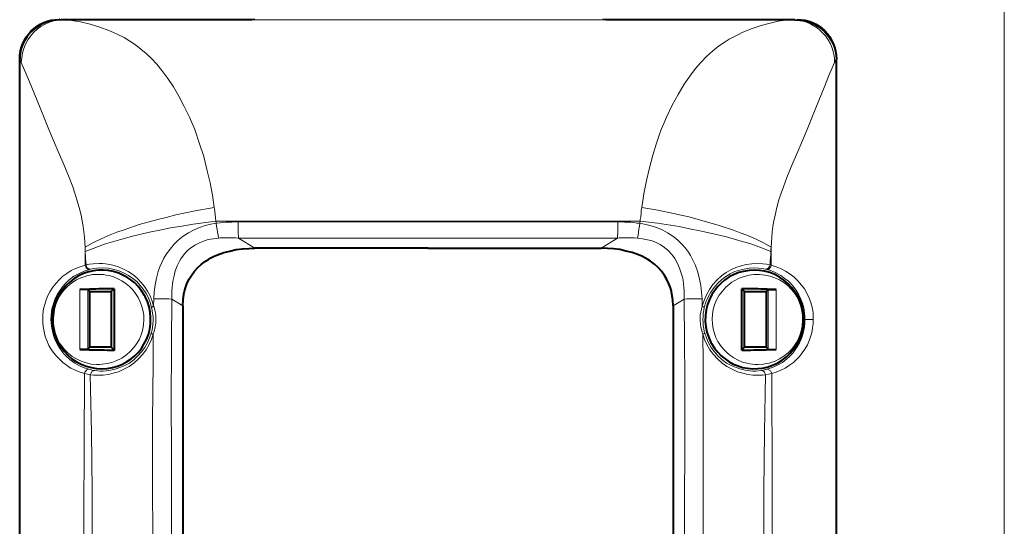
# Model space of a CAD drawing. Units: millimetres. Extents: x -558 to 2097, y -1346 to -1049.
# Drawn here: x -22 to 51, y -1131 to -1094 of the extents above; entities that cross this region are included whole.
import ezdxf

# ---------------------------------------------------------------- set-up
doc = ezdxf.new("R2010")
doc.units = ezdxf.units.MM

msp = doc.modelspace()

# ---------------------------------------------------------------- linework, layer by layer
at = {"color": 7, "linetype": 'Continuous', "lineweight": 9, "true_color": 0x000007}
for points in [[(50.736, -1311.071), (50.736, -1080.511), (50.736, -1080.511)], [(-18.697, -1093.748), (-19.055, -1093.763), (-19.397, -1093.823), (-19.725, -1093.927), (-20.052, -1094.061), (-20.365, -1094.225), (-20.633, -1094.433), (-20.901, -1094.672), (-21.139, -1094.94), (-21.333, -1095.223), (-21.497, -1095.535), (-21.631, -1095.863), (-21.72, -1096.19), (-21.78, -1096.548), (-21.81, -1096.89)], [(-18.876, -1093.748), (-18.697, -1093.748), (-18.697, -1093.748)], [(-18.697, -1093.748), (-18.415, -1093.763), (-18.102, -1093.793), (-17.789, -1093.838), (-17.447, -1093.897), (-16.732, -1094.061), (-16.002, -1094.284), (-15.347, -1094.538), (-15.005, -1094.686), (-14.677, -1094.835), (-14.23, -1095.059), (-13.799, -1095.312), (-13.382, -1095.595), (-12.98, -1095.907), (-12.592, -1096.235), (-12.205, -1096.592), (-11.818, -1097.024), (-11.431, -1097.486), (-10.999, -1098.067), (-10.582, -1098.692), (-10.195, -1099.377), (-9.808, -1100.092), (-9.406, -1100.94), (-9.004, -1101.849), (-8.676, -1102.817), (-8.349, -1103.844), (-8.081, -1104.901), (-7.872, -1105.78), (-7.709, -1106.688), (-7.574, -1107.596)], [(35.116, -1093.748), (-18.697, -1093.748), (-18.697, -1093.748)], [(35.116, -1093.748), (34.863, -1093.748), (34.595, -1093.778), (34.044, -1093.853), (33.448, -1093.987), (32.793, -1094.165), (32.123, -1094.389), (31.438, -1094.657), (31.11, -1094.82), (30.768, -1094.999), (30.44, -1095.178), (30.128, -1095.371), (29.651, -1095.699), (29.204, -1096.056), (28.758, -1096.458), (28.341, -1096.89), (27.954, -1097.337), (27.596, -1097.813), (27.12, -1098.498), (26.658, -1099.258), (26.226, -1100.047), (25.809, -1100.925), (25.601, -1101.387), (25.422, -1101.849), (25.244, -1102.34), (25.065, -1102.846), (24.797, -1103.725), (24.544, -1104.663), (24.32, -1105.616), (24.127, -1106.599), (23.978, -1107.596)], [(38.213, -1096.89), (38.198, -1096.548), (38.138, -1096.19), (38.034, -1095.848), (37.9, -1095.52), (37.736, -1095.223), (37.528, -1094.925), (37.29, -1094.672), (37.037, -1094.433), (36.754, -1094.225), (36.456, -1094.061), (36.143, -1093.927), (35.801, -1093.823), (35.458, -1093.763), (35.116, -1093.748)], [(35.28, -1093.748), (35.116, -1093.748), (35.116, -1093.748)], [(-21.929, -1096.652), (-21.824, -1096.86), (-21.81, -1096.89)], [(-21.81, -1096.89), (-21.393, -1097.843), (-21.08, -1098.617), (-20.38, -1100.375), (-19.784, -1101.834), (-19.159, -1103.293), (-18.742, -1104.246), (-18.549, -1104.722), (-18.281, -1105.393), (-18.013, -1106.063), (-17.849, -1106.539), (-17.7, -1107.03), (-17.536, -1107.596), (-17.402, -1108.162), (-17.313, -1108.579), (-17.253, -1108.996), (-17.194, -1109.398), (-17.149, -1109.785), (-17.104, -1110.515)], [(38.213, -1096.89), (37.796, -1097.843), (37.483, -1098.617), (36.783, -1100.375), (36.188, -1101.834), (35.577, -1103.293), (35.16, -1104.246), (34.952, -1104.722), (34.684, -1105.393), (34.431, -1106.063), (34.267, -1106.539), (34.103, -1107.03), (33.939, -1107.596), (33.82, -1108.162), (33.716, -1108.579), (33.656, -1108.996), (33.597, -1109.398), (33.567, -1109.785), (33.522, -1110.515)], [(38.213, -1096.89), (38.317, -1096.697), (38.347, -1096.652)], [(-7.574, -1107.596), (-8.989, -1107.849), (-10.404, -1108.147), (-11.118, -1108.326), (-11.833, -1108.505), (-12.473, -1108.683), (-13.114, -1108.862), (-14.216, -1109.234), (-14.752, -1109.413), (-15.258, -1109.621), (-15.913, -1109.904), (-16.538, -1110.202), (-17.104, -1110.515)], [(-7.455, -1108.594), (-7.485, -1108.371), (-7.5, -1108.147), (-7.53, -1107.909), (-7.56, -1107.686), (-7.574, -1107.596)], [(23.978, -1107.596), (23.948, -1107.82), (23.933, -1108.058), (23.903, -1108.281), (23.874, -1108.49), (23.859, -1108.594)], [(33.522, -1110.515), (32.972, -1110.217), (32.376, -1109.919), (31.736, -1109.651), (31.244, -1109.458), (30.738, -1109.264), (29.681, -1108.922), (28.579, -1108.594), (27.447, -1108.296), (26.316, -1108.043), (25.154, -1107.805), (23.978, -1107.596)], [(-7.455, -1108.594), (-9.123, -1108.832), (-9.972, -1108.966), (-10.806, -1109.1), (-11.58, -1109.264), (-12.354, -1109.413), (-13.501, -1109.696), (-14.573, -1109.979), (-15.6, -1110.291), (-16.062, -1110.44), (-16.509, -1110.619), (-17.104, -1110.857)], [(-12.027, -1114.327), (-11.997, -1113.82), (-11.922, -1113.314), (-11.833, -1112.823), (-11.699, -1112.316), (-11.58, -1111.989), (-11.446, -1111.661), (-11.282, -1111.334), (-11.089, -1111.021), (-10.835, -1110.664), (-10.553, -1110.336), (-10.225, -1110.008), (-9.868, -1109.711), (-9.466, -1109.458), (-9.049, -1109.234), (-8.647, -1109.07), (-8.245, -1108.936), (-7.828, -1108.832), (-7.426, -1108.758)], [(-7.455, -1108.594), (-7.426, -1108.758), (-7.426, -1108.758)], [(23.859, -1108.594), (-7.455, -1108.594), (-7.455, -1108.594)], [(-5.803, -1108.653), (-6.026, -1108.653), (-6.264, -1108.668), (-6.488, -1108.668), (-6.711, -1108.683), (-6.934, -1108.713), (-7.143, -1108.728), (-7.381, -1108.758), (-7.426, -1108.758)], [(-7.426, -1108.758), (-7.396, -1108.981), (-7.366, -1109.219), (-7.336, -1109.428), (-7.292, -1109.651), (-7.262, -1109.86)], [(-5.803, -1108.653), (8.209, -1108.653), (8.209, -1108.653)], [(-5.803, -1108.653), (-5.803, -1108.877), (-5.803, -1109.1), (-5.803, -1109.309), (-5.803, -1109.517), (-5.788, -1109.711), (-5.773, -1109.86)], [(22.221, -1108.653), (8.209, -1108.653), (8.209, -1108.653)], [(22.191, -1109.86), (22.191, -1109.696), (22.206, -1109.517), (22.206, -1109.309), (22.221, -1109.1), (22.221, -1108.862), (22.221, -1108.653)], [(23.829, -1108.758), (23.606, -1108.743), (23.397, -1108.713), (23.174, -1108.683), (22.95, -1108.668), (22.712, -1108.668), (22.489, -1108.653), (22.265, -1108.653), (22.221, -1108.653)], [(23.665, -1109.86), (23.71, -1109.651), (23.74, -1109.413), (23.769, -1109.19), (23.814, -1108.981), (23.829, -1108.758)], [(23.859, -1108.594), (23.829, -1108.758), (23.829, -1108.758)], [(23.829, -1108.758), (24.291, -1108.847), (24.752, -1108.966), (25.139, -1109.1), (25.526, -1109.264), (25.884, -1109.458), (26.271, -1109.711), (26.628, -1109.994), (26.941, -1110.306), (27.209, -1110.604), (27.432, -1110.902), (27.566, -1111.14), (27.7, -1111.378), (27.834, -1111.632), (27.939, -1111.885), (28.117, -1112.376), (28.251, -1112.882), (28.341, -1113.359), (28.4, -1113.835), (28.43, -1114.327)], [(33.508, -1110.857), (32.808, -1110.574), (32.019, -1110.291), (31.14, -1110.023), (30.232, -1109.77), (29.264, -1109.532), (28.266, -1109.309), (27.507, -1109.16), (26.733, -1109.011), (25.139, -1108.758), (23.859, -1108.594)], [(-10.701, -1114.356), (-10.701, -1113.776), (-10.672, -1113.493), (-10.642, -1113.195), (-10.612, -1112.927), (-10.538, -1112.644), (-10.448, -1112.272), (-10.299, -1111.914), (-10.136, -1111.557), (-10.031, -1111.378), (-9.912, -1111.215), (-9.734, -1110.991), (-9.54, -1110.783), (-9.317, -1110.604), (-9.004, -1110.381), (-8.661, -1110.202), (-8.289, -1110.053), (-8.081, -1109.994), (-7.857, -1109.934), (-7.411, -1109.874), (-7.262, -1109.86)], [(-5.773, -1109.86), (-5.996, -1109.845), (-6.219, -1109.845), (-6.443, -1109.83), (-6.666, -1109.83), (-6.89, -1109.845), (-7.128, -1109.845), (-7.247, -1109.86)], [(-5.773, -1109.86), (8.209, -1109.86), (8.209, -1109.86)], [(-4.567, -1110.604), (-5.773, -1109.86), (-5.773, -1109.86)], [(22.191, -1109.86), (8.209, -1109.86), (8.209, -1109.86)], [(22.191, -1109.86), (20.985, -1110.604), (20.985, -1110.604)], [(23.665, -1109.86), (23.442, -1109.845), (23.218, -1109.845), (22.995, -1109.83), (22.757, -1109.83), (22.534, -1109.845), (22.31, -1109.845), (22.191, -1109.86)], [(23.665, -1109.86), (24.037, -1109.904), (24.41, -1109.979), (24.737, -1110.068), (25.035, -1110.187), (25.333, -1110.336), (25.66, -1110.545), (25.928, -1110.768), (26.182, -1111.036), (26.301, -1111.2), (26.42, -1111.363), (26.613, -1111.721), (26.777, -1112.078), (26.896, -1112.45), (27.001, -1112.823), (27.06, -1113.195), (27.09, -1113.493), (27.105, -1113.776), (27.105, -1114.356)], [(-17.104, -1110.857), (-17.104, -1110.634), (-17.104, -1110.515)], [(-17.104, -1110.515), (-17.104, -1111.855), (-17.104, -1111.855)], [(-17.03, -1111.84), (-17.045, -1111.617), (-17.06, -1111.393), (-17.074, -1111.17), (-17.104, -1110.947), (-17.104, -1110.857)], [(33.508, -1110.857), (33.493, -1111.081), (33.478, -1111.304), (33.463, -1111.542), (33.448, -1111.766), (33.448, -1111.84)], [(33.522, -1110.515), (33.508, -1110.738), (33.508, -1110.857)], [(33.522, -1110.515), (33.522, -1111.855), (33.522, -1111.855)], [(-12.042, -1114.878), (-12.146, -1114.505), (-12.31, -1114.118), (-12.503, -1113.761), (-12.727, -1113.418), (-12.98, -1113.106), (-13.263, -1112.808), (-13.575, -1112.555), (-13.918, -1112.331), (-14.275, -1112.138), (-14.647, -1111.989), (-14.96, -1111.885), (-15.273, -1111.81), (-15.6, -1111.766), (-15.824, -1111.736), (-16.062, -1111.736), (-16.509, -1111.751), (-16.777, -1111.78), (-17.03, -1111.84)], [(28.445, -1114.878), (28.504, -1114.669), (28.579, -1114.461), (28.758, -1114.044), (28.981, -1113.642), (29.234, -1113.284), (29.547, -1112.942), (29.874, -1112.644), (30.217, -1112.406), (30.559, -1112.197), (30.932, -1112.034), (31.304, -1111.9), (31.691, -1111.81), (32.108, -1111.751), (32.525, -1111.736), (32.927, -1111.751), (33.195, -1111.78), (33.448, -1111.84)], [(-17.104, -1111.855), (-17.462, -1111.974), (-17.804, -1112.108), (-18.132, -1112.257), (-18.444, -1112.465), (-18.742, -1112.674), (-19.01, -1112.927), (-19.248, -1113.18), (-19.487, -1113.478), (-19.695, -1113.82), (-19.844, -1114.088), (-19.963, -1114.401), (-20.082, -1114.758), (-20.142, -1114.982), (-20.186, -1115.235), (-20.216, -1115.548), (-20.231, -1115.86)], [(-16.777, -1112.168), (-17.179, -1112.302), (-17.551, -1112.465), (-17.923, -1112.674), (-18.266, -1112.927), (-18.415, -1113.076), (-18.578, -1113.225), (-18.772, -1113.448), (-18.951, -1113.701), (-19.129, -1113.984), (-19.234, -1114.178), (-19.338, -1114.386), (-19.412, -1114.61), (-19.487, -1114.848), (-19.546, -1115.071), (-19.576, -1115.295), (-19.606, -1115.577), (-19.621, -1115.86)], [(-17.104, -1111.855), (-17.03, -1111.84), (-17.03, -1111.84)], [(-17.104, -1111.855), (-17.03, -1112.063), (-16.866, -1112.168), (-16.777, -1112.168)], [(-17.03, -1111.84), (-16.97, -1112.034), (-16.806, -1112.153), (-16.702, -1112.153)], [(-16.777, -1112.168), (-16.702, -1112.153), (-16.702, -1112.153)], [(-12.19, -1114.982), (-12.295, -1114.61), (-12.429, -1114.267), (-12.607, -1113.94), (-12.816, -1113.627), (-13.054, -1113.329), (-13.292, -1113.061), (-13.59, -1112.838), (-13.888, -1112.614), (-14.216, -1112.436), (-14.543, -1112.287), (-14.752, -1112.227), (-14.975, -1112.168), (-15.183, -1112.123), (-15.407, -1112.078), (-15.824, -1112.063), (-16.226, -1112.078), (-16.464, -1112.108), (-16.702, -1112.153)], [(28.594, -1114.982), (28.713, -1114.58), (28.877, -1114.193), (29.07, -1113.835), (29.323, -1113.493), (29.591, -1113.18), (29.889, -1112.912), (30.187, -1112.689), (30.515, -1112.495), (30.842, -1112.331), (31.185, -1112.227), (31.527, -1112.138), (31.914, -1112.078), (32.287, -1112.063), (32.629, -1112.078), (32.867, -1112.108), (33.106, -1112.153)], [(33.106, -1112.153), (33.284, -1112.108), (33.418, -1111.944), (33.448, -1111.84)], [(33.106, -1112.153), (33.18, -1112.168), (33.18, -1112.168)], [(33.18, -1112.168), (33.359, -1112.138), (33.493, -1111.974), (33.522, -1111.855)], [(36.024, -1115.86), (36.024, -1115.607), (35.994, -1115.369), (35.935, -1114.997), (35.845, -1114.654), (35.726, -1114.356), (35.562, -1114.044), (35.399, -1113.746), (35.22, -1113.493), (35.071, -1113.329), (34.922, -1113.165), (34.773, -1113.016), (34.595, -1112.882), (34.252, -1112.629), (33.88, -1112.421), (33.493, -1112.257), (33.18, -1112.168)], [(33.448, -1111.84), (33.522, -1111.855), (33.522, -1111.855)], [(36.635, -1115.86), (36.635, -1115.592), (36.62, -1115.339), (36.545, -1114.952), (36.456, -1114.61), (36.337, -1114.297), (36.158, -1113.925), (35.979, -1113.612), (35.771, -1113.329), (35.503, -1113.016), (35.22, -1112.748), (34.922, -1112.51), (34.595, -1112.302), (34.267, -1112.123), (33.895, -1111.974), (33.522, -1111.855)], [(-13.188, -1114.252), (-13.382, -1113.954), (-13.59, -1113.686), (-13.828, -1113.433), (-14.082, -1113.225), (-14.379, -1113.016), (-14.692, -1112.853), (-15.005, -1112.719), (-15.332, -1112.629), (-15.541, -1112.584), (-15.734, -1112.555), (-15.958, -1112.54), (-16.166, -1112.54), (-16.553, -1112.555), (-16.762, -1112.599), (-16.97, -1112.644), (-17.164, -1112.704), (-17.372, -1112.763), (-17.745, -1112.942), (-18.072, -1113.15), (-18.385, -1113.403), (-18.623, -1113.642), (-18.846, -1113.925), (-19.04, -1114.222), (-19.219, -1114.58), (-19.293, -1114.788), (-19.368, -1115.026), (-19.427, -1115.25), (-19.442, -1115.473), (-19.472, -1115.801), (-19.472, -1116.128), (-19.412, -1116.486), (-19.338, -1116.798), (-19.248, -1117.081), (-19.085, -1117.409)], [(35.488, -1114.312), (35.399, -1114.133), (35.28, -1113.954), (35.041, -1113.642), (34.773, -1113.374), (34.461, -1113.135), (34.133, -1112.927), (33.805, -1112.778), (33.448, -1112.659), (33.061, -1112.584), (32.674, -1112.54), (32.465, -1112.54), (32.257, -1112.54), (31.899, -1112.599), (31.527, -1112.689), (31.17, -1112.823), (30.798, -1113.016), (30.634, -1113.121), (30.47, -1113.24), (30.187, -1113.478), (29.934, -1113.761), (29.696, -1114.074), (29.502, -1114.416), (29.353, -1114.788), (29.249, -1115.131), (29.189, -1115.473), (29.175, -1115.845), (29.189, -1116.188), (29.249, -1116.545), (29.338, -1116.888), (29.457, -1117.186), (29.591, -1117.483)], [(-17.491, -1113.657), (-17.491, -1118.079), (-17.491, -1118.079)], [(-16.896, -1113.657), (-16.896, -1118.064), (-16.896, -1118.064)], [(33.314, -1118.064), (33.314, -1113.657), (33.314, -1113.657)], [(33.895, -1118.079), (33.895, -1113.657), (33.895, -1113.657)], [(-19.085, -1117.409), (-18.995, -1117.602), (-18.876, -1117.766), (-18.623, -1118.079), (-18.355, -1118.347), (-18.057, -1118.585), (-17.73, -1118.779), (-17.387, -1118.943), (-17.03, -1119.062), (-16.658, -1119.151), (-16.255, -1119.181), (-16.047, -1119.196), (-15.853, -1119.166), (-15.481, -1119.121), (-15.124, -1119.032), (-14.752, -1118.898), (-14.394, -1118.719), (-14.23, -1118.6), (-14.052, -1118.481), (-13.769, -1118.228), (-13.531, -1117.96), (-13.292, -1117.647), (-13.099, -1117.305), (-12.935, -1116.932), (-12.846, -1116.59), (-12.786, -1116.233), (-12.771, -1115.89), (-12.771, -1115.533), (-12.846, -1115.175), (-12.935, -1114.833), (-13.054, -1114.52), (-13.188, -1114.252)], [(-12.027, -1114.327), (-12.042, -1114.878), (-12.042, -1114.878)], [(-10.701, -1114.356), (-10.925, -1114.342), (-11.148, -1114.342), (-11.371, -1114.327), (-11.595, -1114.327), (-11.818, -1114.327), (-12.027, -1114.327)], [(-10.701, -1114.356), (-10.731, -1117.543), (-10.746, -1122.218), (-10.731, -1125.345), (-10.716, -1131.718), (-10.701, -1138.077), (-10.701, -1141.263), (-10.716, -1144.464), (-10.746, -1147.323), (-10.806, -1150.182)], [(-9.882, -1114.848), (-10.701, -1114.356), (-10.701, -1114.356)], [(27.105, -1114.356), (26.301, -1114.848), (26.301, -1114.848)], [(28.43, -1114.327), (28.207, -1114.327), (27.983, -1114.327), (27.745, -1114.327), (27.522, -1114.342), (27.298, -1114.342), (27.105, -1114.356)], [(27.105, -1114.356), (27.135, -1117.632), (27.149, -1119.94), (27.149, -1124.631), (27.135, -1130.006), (27.12, -1135.426), (27.12, -1141.814), (27.135, -1145.566), (27.149, -1147.011), (27.179, -1149.155), (27.209, -1150.182)], [(28.43, -1114.327), (28.445, -1114.878), (28.445, -1114.878)], [(29.591, -1117.483), (29.785, -1117.781), (30.008, -1118.049), (30.232, -1118.287), (30.485, -1118.496), (30.783, -1118.704), (31.095, -1118.868), (31.423, -1119.002), (31.736, -1119.092), (31.944, -1119.136), (32.153, -1119.166), (32.361, -1119.181), (32.57, -1119.196), (32.972, -1119.166), (33.165, -1119.121), (33.374, -1119.077), (33.582, -1119.017), (33.776, -1118.958), (34.148, -1118.779), (34.475, -1118.57), (34.788, -1118.332), (35.041, -1118.079), (35.25, -1117.796), (35.443, -1117.498), (35.622, -1117.141), (35.696, -1116.932), (35.771, -1116.679), (35.83, -1116.471), (35.86, -1116.247), (35.89, -1115.92), (35.875, -1115.592), (35.816, -1115.235), (35.741, -1114.922), (35.652, -1114.639), (35.488, -1114.312)], [(-12.042, -1114.878), (-12.176, -1114.952), (-12.19, -1114.982)], [(-12.086, -1115.86), (-12.086, -1115.637), (-12.116, -1115.414), (-12.146, -1115.19), (-12.19, -1114.982)], [(-11.878, -1115.845), (-11.893, -1115.607), (-11.908, -1115.384), (-11.952, -1115.175), (-12.012, -1114.952), (-12.042, -1114.878)], [(28.445, -1114.878), (28.385, -1115.101), (28.341, -1115.324), (28.296, -1115.548), (28.296, -1115.771), (28.296, -1115.845)], [(28.594, -1114.982), (28.534, -1114.922), (28.445, -1114.878)], [(28.594, -1114.982), (28.549, -1115.205), (28.519, -1115.429), (28.504, -1115.652), (28.49, -1115.86)], [(-20.231, -1115.86), (-20.216, -1116.113), (-20.201, -1116.381), (-20.127, -1116.754), (-20.038, -1117.111), (-19.918, -1117.424), (-19.77, -1117.781), (-19.576, -1118.094), (-19.382, -1118.377), (-19.174, -1118.63), (-18.951, -1118.853), (-18.712, -1119.062), (-18.534, -1119.196), (-18.34, -1119.33), (-18.147, -1119.449), (-17.938, -1119.553), (-17.551, -1119.717), (-17.149, -1119.851)], [(-19.621, -1115.86), (-19.606, -1116.113), (-19.576, -1116.367), (-19.516, -1116.724), (-19.427, -1117.052), (-19.323, -1117.349), (-19.174, -1117.662), (-18.995, -1117.96), (-18.817, -1118.213), (-18.668, -1118.392), (-18.519, -1118.555), (-18.206, -1118.838), (-17.864, -1119.077), (-17.506, -1119.285), (-17.164, -1119.434), (-16.806, -1119.538)], [(-12.22, -1116.873), (-12.161, -1116.65), (-12.131, -1116.426), (-12.101, -1116.203), (-12.086, -1115.979), (-12.086, -1115.86)], [(28.49, -1115.86), (28.504, -1116.084), (28.519, -1116.307), (28.549, -1116.53), (28.594, -1116.754), (28.624, -1116.873)], [(33.225, -1119.538), (33.612, -1119.419), (33.999, -1119.24), (34.356, -1119.032), (34.684, -1118.779), (34.848, -1118.63), (35.012, -1118.466), (35.146, -1118.317), (35.28, -1118.139), (35.458, -1117.871), (35.622, -1117.588), (35.771, -1117.26), (35.89, -1116.873), (35.95, -1116.65), (35.994, -1116.411), (36.024, -1116.143), (36.024, -1115.86)], [(33.567, -1119.851), (33.91, -1119.747), (34.237, -1119.598), (34.565, -1119.449), (34.877, -1119.24), (35.175, -1119.032), (35.399, -1118.809), (35.622, -1118.585), (35.816, -1118.332), (36.024, -1118.049), (36.203, -1117.737), (36.367, -1117.364), (36.426, -1117.156), (36.501, -1116.918), (36.56, -1116.709), (36.59, -1116.486), (36.635, -1116.173), (36.635, -1115.86)], [(36.635, -1115.86), (36.411, -1115.86), (36.188, -1115.86), (36.024, -1115.86)], [(-16.717, -1119.94), (-16.479, -1119.97), (-16.241, -1119.985), (-16.002, -1119.985), (-15.764, -1119.97), (-15.392, -1119.925), (-15.02, -1119.836), (-14.647, -1119.717), (-14.245, -1119.538), (-13.858, -1119.33), (-13.501, -1119.077), (-13.158, -1118.779), (-12.861, -1118.436), (-12.592, -1118.094), (-12.384, -1117.707), (-12.205, -1117.334), (-12.071, -1116.932)], [(-16.389, -1119.628), (-15.987, -1119.672), (-15.779, -1119.672), (-15.556, -1119.657), (-15.213, -1119.613), (-14.886, -1119.538), (-14.528, -1119.419), (-14.171, -1119.27), (-13.828, -1119.077), (-13.501, -1118.838), (-13.203, -1118.555), (-12.935, -1118.258), (-12.697, -1117.93), (-12.503, -1117.588), (-12.339, -1117.23), (-12.22, -1116.873)], [(-12.22, -1116.873), (-12.161, -1116.918), (-12.071, -1116.932)], [(-12.071, -1116.932), (-12.086, -1119.062), (-12.116, -1123.38), (-12.116, -1127.787), (-12.086, -1136.662), (-12.086, -1143.392), (-12.101, -1146.772), (-12.131, -1149.304), (-12.146, -1150.152)], [(28.475, -1116.932), (28.609, -1116.888), (28.624, -1116.873)], [(28.475, -1116.932), (28.504, -1119.062), (28.519, -1123.38), (28.519, -1127.787), (28.504, -1136.662), (28.49, -1143.392), (28.504, -1146.758), (28.549, -1150.152)], [(33.12, -1119.94), (32.882, -1119.97), (32.644, -1119.985), (32.406, -1119.985), (32.167, -1119.97), (31.81, -1119.925), (31.438, -1119.836), (31.051, -1119.717), (30.649, -1119.538), (30.262, -1119.33), (29.904, -1119.077), (29.562, -1118.779), (29.264, -1118.436), (28.996, -1118.094), (28.787, -1117.707), (28.609, -1117.334), (28.475, -1116.932)], [(32.808, -1119.628), (32.391, -1119.672), (32.182, -1119.672), (31.959, -1119.657), (31.617, -1119.613), (31.289, -1119.538), (30.946, -1119.419), (30.589, -1119.27), (30.232, -1119.077), (29.919, -1118.838), (29.606, -1118.555), (29.338, -1118.258), (29.1, -1117.93), (28.907, -1117.588), (28.758, -1117.23), (28.624, -1116.873)], [(-16.806, -1119.538), (-16.985, -1119.583), (-17.119, -1119.747), (-17.149, -1119.851)], [(-16.806, -1119.538), (-16.583, -1119.598), (-16.389, -1119.628)], [(-16.389, -1119.628), (-16.568, -1119.687), (-16.687, -1119.851), (-16.717, -1119.94)], [(32.808, -1119.628), (33.031, -1119.583), (33.225, -1119.538)], [(33.12, -1119.94), (33.046, -1119.747), (32.882, -1119.628), (32.808, -1119.628)], [(33.567, -1119.851), (33.478, -1119.657), (33.314, -1119.553), (33.225, -1119.538)], [(-17.149, -1119.851), (-17.223, -1135.605), (-17.253, -1140.846), (-17.283, -1143.467), (-17.298, -1145.432), (-17.313, -1146.415), (-17.342, -1147.904), (-17.417, -1149.378)], [(-17.149, -1119.851), (-16.926, -1119.896), (-16.717, -1119.94)], [(-16.717, -1119.94), (-16.628, -1124.184), (-16.583, -1128.532), (-16.568, -1132.493), (-16.598, -1136.498), (-16.628, -1138.508), (-16.672, -1140.504), (-16.762, -1143.526), (-16.851, -1145.507), (-16.896, -1146.489), (-17.015, -1147.934), (-17.149, -1149.378)], [(33.12, -1119.94), (33.046, -1124.184), (32.986, -1128.532), (32.986, -1132.493), (33.016, -1136.498), (33.046, -1138.508), (33.076, -1140.504), (33.165, -1143.526), (33.254, -1145.507), (33.314, -1146.489), (33.418, -1147.934), (33.552, -1149.378)], [(33.12, -1119.94), (33.329, -1119.896), (33.567, -1119.851)], [(33.567, -1119.851), (33.627, -1135.605), (33.656, -1140.846), (33.686, -1143.467), (33.701, -1145.432), (33.716, -1146.415), (33.761, -1147.904), (33.82, -1149.378)]]:
    msp.add_lwpolyline(points, dxfattribs=at)
at = {"color": 7, "linetype": 'Continuous', "lineweight": 40, "true_color": 0x000007}
for points in [[(-18.876, -1093.748), (-19.248, -1093.763), (-19.606, -1093.823), (-19.963, -1093.927), (-20.321, -1094.076), (-20.589, -1094.225), (-20.842, -1094.418), (-21.095, -1094.627), (-21.244, -1094.791), (-21.378, -1094.969), (-21.556, -1095.237), (-21.69, -1095.505), (-21.795, -1095.788), (-21.869, -1096.086), (-21.914, -1096.369), (-21.929, -1096.652)], [(-4.567, -1093.719), (-4.79, -1093.733), (-5.013, -1093.733), (-5.237, -1093.733), (-5.46, -1093.733), (-5.683, -1093.733), (-5.907, -1093.733), (-6.145, -1093.733), (-6.368, -1093.733), (-6.592, -1093.733), (-6.815, -1093.733), (-7.038, -1093.733), (-7.262, -1093.733), (-7.485, -1093.733), (-7.709, -1093.733), (-7.947, -1093.733), (-8.17, -1093.733), (-8.393, -1093.733), (-8.617, -1093.733), (-8.84, -1093.733), (-9.064, -1093.733), (-9.287, -1093.733), (-9.51, -1093.733), (-9.748, -1093.733), (-9.972, -1093.733), (-10.195, -1093.733), (-10.419, -1093.733), (-10.642, -1093.733), (-10.865, -1093.733), (-11.089, -1093.733), (-11.312, -1093.733), (-11.535, -1093.733), (-11.774, -1093.733), (-11.997, -1093.733), (-12.22, -1093.733), (-12.444, -1093.733), (-12.667, -1093.733), (-12.89, -1093.733), (-13.114, -1093.733), (-13.337, -1093.733), (-13.575, -1093.733), (-13.799, -1093.733), (-14.022, -1093.733), (-14.245, -1093.733), (-14.469, -1093.733), (-14.692, -1093.733), (-14.915, -1093.733), (-15.139, -1093.733), (-15.377, -1093.748), (-15.6, -1093.748), (-15.824, -1093.748), (-16.047, -1093.748), (-16.27, -1093.748), (-16.494, -1093.748), (-16.717, -1093.748), (-16.94, -1093.748), (-17.164, -1093.748), (-17.402, -1093.748), (-17.625, -1093.748), (-17.849, -1093.748), (-18.072, -1093.748), (-18.295, -1093.748), (-18.519, -1093.748), (-18.742, -1093.748), (-18.876, -1093.748)], [(35.28, -1093.748), (35.056, -1093.748), (34.833, -1093.748), (34.609, -1093.748), (34.386, -1093.748), (34.148, -1093.748), (33.925, -1093.748), (33.701, -1093.748), (33.478, -1093.748), (33.254, -1093.748), (33.031, -1093.748), (32.808, -1093.748), (32.584, -1093.748), (32.346, -1093.748), (32.123, -1093.748), (31.899, -1093.748), (31.676, -1093.748), (31.453, -1093.733), (31.229, -1093.733), (31.006, -1093.733), (30.783, -1093.733), (30.544, -1093.733), (30.321, -1093.733), (30.098, -1093.733), (29.874, -1093.733), (29.651, -1093.733), (29.428, -1093.733), (29.204, -1093.733), (28.981, -1093.733), (28.758, -1093.733), (28.519, -1093.733), (28.296, -1093.733), (28.073, -1093.733), (27.849, -1093.733), (27.626, -1093.733), (27.403, -1093.733), (27.179, -1093.733), (26.956, -1093.733), (26.733, -1093.733), (26.494, -1093.733), (26.271, -1093.733), (26.048, -1093.733), (25.824, -1093.733), (25.601, -1093.733), (25.378, -1093.733), (25.154, -1093.733), (24.931, -1093.733), (24.707, -1093.733), (24.469, -1093.733), (24.246, -1093.733), (24.023, -1093.733), (23.799, -1093.733), (23.576, -1093.733), (23.352, -1093.733), (23.129, -1093.733), (22.906, -1093.733), (22.668, -1093.733), (22.444, -1093.733), (22.221, -1093.733), (21.997, -1093.733), (21.774, -1093.733), (21.551, -1093.733), (21.327, -1093.733), (21.104, -1093.719)], [(35.28, -1093.748), (35.652, -1093.763), (36.024, -1093.823), (36.381, -1093.927), (36.724, -1094.076), (36.992, -1094.225), (37.245, -1094.418), (37.498, -1094.627), (37.647, -1094.791), (37.796, -1094.969), (37.96, -1095.237), (38.094, -1095.505), (38.213, -1095.788), (38.272, -1096.086), (38.317, -1096.369), (38.347, -1096.652)], [(-21.929, -1149.378), (-21.929, -1096.637), (-21.929, -1096.637)], [(-21.929, -1149.378), (-21.929, -1096.637), (-21.929, -1096.637)], [(38.347, -1149.378), (38.347, -1096.637), (38.347, -1096.637)], [(38.347, -1149.378), (38.347, -1096.637), (38.347, -1096.637)], [(-9.882, -1114.848), (-9.868, -1114.416), (-9.808, -1113.984), (-9.763, -1113.761), (-9.704, -1113.537), (-9.585, -1113.225), (-9.436, -1112.912), (-9.257, -1112.614), (-9.034, -1112.302), (-8.781, -1112.034), (-8.513, -1111.78), (-8.215, -1111.557), (-8.006, -1111.438), (-7.813, -1111.304), (-7.574, -1111.2), (-7.336, -1111.095), (-6.875, -1110.917), (-6.413, -1110.813), (-5.951, -1110.708), (-5.49, -1110.649), (-5.028, -1110.634), (-4.582, -1110.604)], [(-4.567, -1110.604), (-4.582, -1110.604), (-4.582, -1110.604)], [(-4.567, -1110.604), (-4.582, -1110.604), (-4.582, -1110.604)], [(8.209, -1110.604), (-4.567, -1110.604), (-4.567, -1110.604)], [(8.209, -1110.604), (20.985, -1110.604), (20.985, -1110.604)], [(26.301, -1114.848), (26.271, -1114.416), (26.211, -1113.984), (26.167, -1113.761), (26.107, -1113.537), (25.988, -1113.225), (25.839, -1112.912), (25.66, -1112.614), (25.437, -1112.302), (25.199, -1112.034), (24.916, -1111.78), (24.633, -1111.557), (24.425, -1111.438), (24.216, -1111.304), (23.978, -1111.2), (23.74, -1111.095), (23.278, -1110.917), (22.816, -1110.813), (22.355, -1110.708), (21.893, -1110.649), (21.447, -1110.634), (20.985, -1110.604)], [(-12.712, -1114.088), (-12.935, -1113.746), (-13.173, -1113.433), (-13.441, -1113.165), (-13.724, -1112.927), (-14.022, -1112.748), (-14.305, -1112.584), (-14.603, -1112.45), (-15.005, -1112.331), (-15.392, -1112.257), (-15.764, -1112.227), (-16.136, -1112.227), (-16.479, -1112.272), (-16.821, -1112.346), (-17.208, -1112.465), (-17.581, -1112.644), (-17.923, -1112.853), (-18.236, -1113.106), (-18.534, -1113.389), (-18.787, -1113.701), (-18.98, -1113.984), (-19.144, -1114.312), (-19.293, -1114.669), (-19.382, -1114.982), (-19.442, -1115.354), (-19.487, -1115.771), (-19.472, -1116.188), (-19.412, -1116.59), (-19.338, -1116.918), (-19.189, -1117.305), (-19.085, -1117.558)], [(35.488, -1114.163), (35.294, -1113.835), (35.056, -1113.523), (34.773, -1113.225), (34.475, -1112.972), (34.148, -1112.748), (33.805, -1112.555), (33.433, -1112.406), (33.031, -1112.287), (32.674, -1112.242), (32.287, -1112.227), (31.899, -1112.242), (31.483, -1112.316), (31.14, -1112.406), (30.798, -1112.54), (30.44, -1112.719), (30.098, -1112.957), (29.845, -1113.18), (29.591, -1113.433), (29.368, -1113.716), (29.16, -1114.029), (28.981, -1114.386), (28.832, -1114.758), (28.728, -1115.16), (28.683, -1115.563), (28.668, -1115.979), (28.713, -1116.396), (28.787, -1116.798), (28.921, -1117.186), (29.07, -1117.558), (29.115, -1117.632)], [(-14.96, -1113.597), (-15.183, -1113.597), (-15.407, -1113.612), (-15.63, -1113.612), (-15.853, -1113.612), (-16.077, -1113.612), (-16.3, -1113.627), (-16.524, -1113.627), (-16.762, -1113.627), (-16.985, -1113.642), (-17.208, -1113.642), (-17.432, -1113.657), (-17.491, -1113.657)], [(-16.896, -1113.657), (-16.911, -1113.642), (-16.911, -1113.642), (-16.94, -1113.657), (-17.491, -1113.657)], [(-16.896, -1113.657), (-16.747, -1113.805), (-16.747, -1113.805)], [(-16.747, -1117.915), (-16.747, -1113.805), (-16.747, -1113.805)], [(-16.747, -1113.805), (-15.168, -1113.805), (-15.168, -1113.805)], [(-14.96, -1113.597), (-15.168, -1113.805), (-15.168, -1113.805)], [(-15.168, -1113.805), (-15.168, -1117.915), (-15.168, -1117.915)], [(-14.96, -1113.597), (-14.96, -1118.124), (-14.96, -1118.124)], [(31.363, -1118.124), (31.363, -1113.597), (31.363, -1113.597)], [(33.895, -1113.657), (33.671, -1113.642), (33.448, -1113.642), (33.225, -1113.627), (32.986, -1113.627), (32.763, -1113.627), (32.54, -1113.612), (32.316, -1113.612), (32.093, -1113.612), (31.87, -1113.612), (31.646, -1113.597), (31.423, -1113.597), (31.363, -1113.597)], [(31.363, -1113.597), (31.572, -1113.805), (31.572, -1113.805)], [(31.572, -1113.805), (33.15, -1113.805), (33.15, -1113.805)], [(31.572, -1117.915), (31.572, -1113.805), (31.572, -1113.805)], [(33.314, -1113.657), (33.15, -1113.805), (33.15, -1113.805)], [(33.15, -1113.805), (33.15, -1117.915), (33.15, -1117.915)], [(33.314, -1113.657), (33.299, -1113.642), (33.299, -1113.642), (33.359, -1113.657), (33.895, -1113.657)], [(-19.085, -1117.558), (-18.891, -1117.871), (-18.653, -1118.213), (-18.37, -1118.496), (-18.072, -1118.764), (-17.745, -1118.987), (-17.402, -1119.166), (-17.03, -1119.315), (-16.628, -1119.419), (-16.255, -1119.494), (-15.883, -1119.508), (-15.481, -1119.479), (-15.079, -1119.419), (-14.722, -1119.315), (-14.394, -1119.181), (-14.037, -1118.987), (-13.694, -1118.764), (-13.426, -1118.555), (-13.173, -1118.302), (-12.95, -1118.005), (-12.756, -1117.692), (-12.563, -1117.349), (-12.429, -1116.962), (-12.324, -1116.575), (-12.28, -1116.158), (-12.265, -1115.741), (-12.295, -1115.324), (-12.384, -1114.922), (-12.503, -1114.535), (-12.667, -1114.178), (-12.712, -1114.088)], [(29.115, -1117.632), (29.338, -1117.975), (29.591, -1118.287), (29.845, -1118.555), (30.128, -1118.779), (30.425, -1118.987), (30.723, -1119.151), (31.021, -1119.27), (31.408, -1119.404), (31.795, -1119.464), (32.167, -1119.508), (32.54, -1119.494), (32.897, -1119.449), (33.225, -1119.374), (33.627, -1119.24), (33.999, -1119.077), (34.341, -1118.868), (34.654, -1118.63), (34.937, -1118.347), (35.205, -1118.019), (35.384, -1117.737), (35.548, -1117.409), (35.696, -1117.052), (35.786, -1116.724), (35.86, -1116.367), (35.89, -1115.95), (35.89, -1115.533), (35.816, -1115.131), (35.741, -1114.803), (35.607, -1114.416), (35.488, -1114.163)], [(-9.882, -1114.848), (-9.882, -1160.695), (-9.882, -1160.695)], [(26.301, -1114.848), (26.301, -1160.695), (26.301, -1160.695)], [(-16.896, -1118.064), (-16.911, -1118.064), (-16.911, -1118.064), (-16.94, -1118.079), (-17.491, -1118.079)], [(-17.491, -1118.079), (-17.253, -1118.079), (-17.03, -1118.079), (-16.806, -1118.094), (-16.583, -1118.094), (-16.36, -1118.094), (-16.136, -1118.094), (-15.913, -1118.109), (-15.69, -1118.109), (-15.451, -1118.124), (-15.228, -1118.124), (-15.005, -1118.124), (-14.96, -1118.124)], [(-16.896, -1118.064), (-16.747, -1117.915), (-16.747, -1117.915)], [(-15.168, -1117.915), (-16.747, -1117.915), (-16.747, -1117.915)], [(-14.96, -1118.124), (-15.168, -1117.915), (-15.168, -1117.915)], [(31.363, -1118.124), (31.572, -1117.915), (31.572, -1117.915)], [(31.363, -1118.124), (31.587, -1118.124), (31.81, -1118.124), (32.033, -1118.124), (32.257, -1118.109), (32.495, -1118.094), (32.718, -1118.094), (32.942, -1118.094), (33.165, -1118.094), (33.388, -1118.079), (33.612, -1118.079), (33.835, -1118.079), (33.895, -1118.079)], [(33.15, -1117.915), (31.572, -1117.915), (31.572, -1117.915)], [(33.314, -1118.064), (33.15, -1117.915), (33.15, -1117.915)], [(33.314, -1118.064), (33.299, -1118.064), (33.299, -1118.064), (33.359, -1118.079), (33.895, -1118.079)]]:
    msp.add_lwpolyline(points, dxfattribs=at)
msp.add_lwpolyline([(20.985, -1110.604), (20.985, -1110.604)], close=True, dxfattribs=at)
msp.add_lwpolyline([(20.985, -1110.604), (20.985, -1110.604)], close=True, dxfattribs=at)
for points, knots in [([(-21.929, -1096.622), (-21.929, -1096.622), (-21.929, -1096.622), (-21.929, -1096.622), (-21.929, -1096.622), (-21.929, -1095.014), (-20.618, -1093.719), (-19.025, -1093.719), (-19.025, -1093.719), (-18.966, -1093.719), (-18.966, -1093.719), (-19.01, -1093.719)], [0, 0, 0, 0, 0.083333, 0.083333, 0.083333, 0.083334, 0.166667, 0.166667, 0.166667, 0.166668, 1, 1, 1, 1]), ([(35.443, -1093.719), (37.037, -1093.719), (38.347, -1095.014), (38.347, -1096.622), (38.347, -1096.622), (38.347, -1096.622), (38.347, -1096.622), (38.347, -1096.622)], [0, 0, 0, 0, 0.125, 0.125, 0.125, 0.125001, 1, 1, 1, 1]), ([(-18.831, -1117.945), (-19.278, -1117.334), (-19.516, -1116.605), (-19.516, -1115.86), (-19.516, -1115.86), (-19.516, -1115.101), (-19.278, -1114.371), (-18.831, -1113.776)], [0, 0, 0, 0, 0.125, 0.125, 0.125, 0.125001, 1, 1, 1, 1]), ([(35.25, -1113.776), (35.696, -1114.371), (35.935, -1115.101), (35.935, -1115.86), (35.935, -1115.86), (35.935, -1116.605), (35.696, -1117.334), (35.25, -1117.945)], [0, 0, 0, 0, 0.125, 0.125, 0.125, 0.125001, 1, 1, 1, 1])]:
    msp.add_open_spline(points, degree=3, knots=knots, dxfattribs=at)
at = {"color": 7, "linetype": 'Continuous', "lineweight": 9, "true_color": 0x000007}
for points in [[(-11.878, -1115.845), (-11.878, -1115.786), (-11.878, -1115.786), (-11.878, -1115.845), (-11.878, -1115.845), (-11.878, -1116.218), (-11.937, -1116.59), (-12.071, -1116.932)], [(28.49, -1116.932), (28.356, -1116.59), (28.296, -1116.218), (28.296, -1115.845), (28.296, -1115.845), (28.296, -1115.786), (28.296, -1115.786), (28.296, -1115.845)]]:
    msp.add_open_spline(points, degree=3, knots=[0, 0, 0, 0, 0.125, 0.125, 0.125, 0.125001, 1, 1, 1, 1], dxfattribs=at)

doc.saveas('drawing.dxf')
